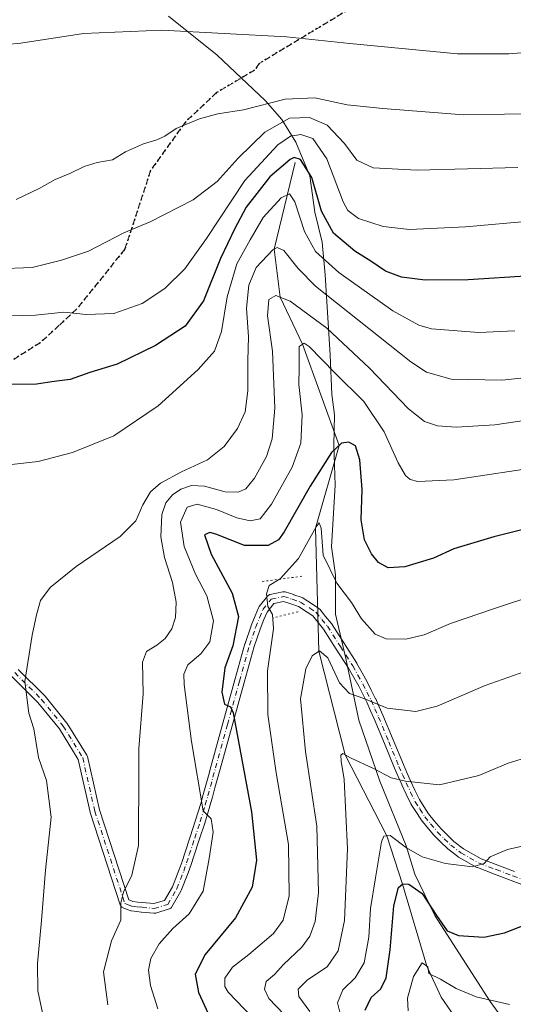
# Model space of a CAD drawing. Units: metres. Extents: x 596692 to 600120, y 4766130 to 4768493.
# Drawn here: x 597732 to 597866, y 4767320 to 4767588 of the extents above; entities that cross this region are included whole.
import ezdxf

# ---------------------------------------------------------------- set-up
doc = ezdxf.new("R2010")
doc.units = ezdxf.units.M
doc.header["$MEASUREMENT"] = 0
for name, pattern in [('DGN Style 3', [2.307223458686699, 1.648016756204785, -0.6592067024819142]), ('DGN Style 4', [2.6384748266838614, 1.318413404963828, -0.6592067024819142, 0.001648016756204785, -0.6592067024819142]), ('DGN Style 5', [1.1536117293433497, 0.4944050268614355, -0.6592067024819142])]:
    doc.linetypes.add(name, pattern=pattern)
for name, color, linetype, lineweight in [('Camino Cxs', 7, 'Continuous', 0), ('Camino eje', 30, 'DGN Style 4', 13), ('Corriente natural lineal', 142, 'Continuous', 13), ('Curva de nivel maestra', 30, 'Continuous', 30), ('Curva de nivel normal', 30, 'Continuous', 0), ('Entidad de ámbito territorial', 7, 'Continuous', 0), ('Entidad de ámbito territorial CxS', 92, 'Continuous', 0), ('Puente lineal', 2, 'DGN Style 5', 0), ('Ruta', 7, 'DGN Style 5', 30), ('Senda', 7, 'DGN Style 3', 0)]:
    doc.layers.add(name, color=color, linetype=linetype, lineweight=lineweight)

msp = doc.modelspace()

# ---------------------------------------------------------------- linework, layer by layer
at = {"layer": 'Camino Cxs', "color": 7, "linetype": 'Continuous', "lineweight": 0}
for points in [[(597731.0931000002, 4767410.950099999, 982.9793000000063), (597738.3448999999, 4767403.698100001, 980.3787000000011), (597738.4266999997, 4767403.608300001, 980.3301999999967), (597744.3849, 4767396.326099999, 975.093399999998), (597744.4858999997, 4767396.1841, 975.1710000000021), (597749.7774999999, 4767387.585100001, 979.5734999999986), (597749.8740999997, 4767387.395099999, 979.5871999999945), (597749.9380999999, 4767387.1919, 979.5896999999969), (597753.2323000003, 4767372.697699999, 976.730899999995), (597761.2059000004, 4767348.192500001, 968.574299999993), (597761.7695000004, 4767347.9725, 967.4452000000019), (597762.3673, 4767347.742900001, 966.155899999998), (597763.6854999998, 4767347.591499999, 966.3160999999964), (597764.9407000003, 4767347.4431, 966.9363000000012), (597768.0519000003, 4767347.1579, 968.5420000000014), (597770.9801000003, 4767348.0419, 968.8462000000001), (597773.1464999998, 4767351.7531, 969.9072000000016), (597774.9738999996, 4767356.421499999, 965.1037000000069), (597775.7389000002, 4767358.671900001, 963.7237000000023), (597776.4921000004, 4767360.9069, 963.3418999999994), (597777.9656999996, 4767365.362700001, 962.8141999999935), (597779.4506999999, 4767369.8673, 963.2112000000053), (597780.8413000006, 4767374.456700001, 961.4668999999994), (597781.5025000004, 4767376.852299999, 959.4762000000047), (597782.2133, 4767379.4055, 959.6949000000022), (597782.9184999998, 4767381.911499999, 961.8589999999967), (597783.6277000001, 4767384.443700001, 963.5135000000009), (597786.9073000001, 4767396.3015, 958.0705000000017), (597790.1573000001, 4767408.0625, 964.2373999999982), (597792.8926999997, 4767417.898499999, 957.7538999999962), (597792.9146999996, 4767417.9693, 957.7734999999958), (597794.5641000001, 4767422.812100001, 959.2268000000041), (597794.5884999996, 4767422.876300001, 959.1809000000068), (597795.6797000002, 4767425.519099999, 956.9578999999941), (597796.6061000006, 4767427.732100001, 955.0345999999992), (597796.6793000001, 4767427.880100001, 955.064400000003), (597796.7878999999, 4767428.0397, 955.0602000000072), (597799.0478999997, 4767430.879699999, 955.408899999995), (597799.0692999996, 4767430.9057, 955.4152000000032), (597799.2295000004, 4767431.066099999, 955.423299999995), (597799.4151, 4767431.195900001, 955.369200000001), (597799.6205000002, 4767431.2917, 955.2546000000002), (597799.8009000003, 4767431.3431, 955.1159000000043), (597803.1957, 4767432.0481, 952.7549), (597803.4137000004, 4767432.074300001, 952.691300000006), (597803.6328999996, 4767432.0637, 952.5763000000006), (597803.8470999999, 4767432.0163, 952.4121000000014), (597806.1721000001, 4767431.291300001, 950.2967999999966), (597806.2084999997, 4767431.279300001, 950.2621999999974), (597808.4841, 4767430.4955, 948.3764999999986), (597808.7001, 4767430.3959, 948.218200000003), (597808.7555000001, 4767430.362299999, 948.1677000000054), (597811.3104999998, 4767428.712300001, 946.205700000006), (597811.3400999998, 4767428.692500001, 946.1879999999946), (597813.0251000002, 4767427.537500001, 945.6888000000035), (597813.1256999997, 4767427.461100001, 945.7663000000031), (597813.2909000004, 4767427.2949, 946.031099999993), (597814.8827000001, 4767425.351700001, 947.3448000000062), (597816.3743000003, 4767423.514699999, 946.0332999999956), (597816.4600999998, 4767423.3957, 945.8745000000055), (597819.9855000004, 4767417.885500001, 946.3312000000006), (597823.3504999997, 4767412.620300001, 957.5252999999939), (597823.3849, 4767412.563100001, 957.6104999999952), (597824.7994999997, 4767410.040300001, 955.0448000000034), (597826.1697000006, 4767407.5897, 951.7795999999945), (597826.1973000001, 4767407.537500001, 951.704199999993), (597827.3076999999, 4767405.322100001, 950.9627999999939), (597828.4128999999, 4767403.111500001, 951.9576999999991), (597828.4342999998, 4767403.066299999, 952.0029999999971), (597829.4896999998, 4767400.735900001, 952.2139000000025), (597830.4949000003, 4767398.510299999, 951.2554999999993), (597830.5119000003, 4767398.471100001, 951.2333999999975), (597833.2917, 4767391.736500001, 942.9962999999989), (597836.0670999996, 4767385.022299999, 950.8877000000066), (597837.0179000003, 4767382.8323, 953.244399999996), (597837.9781, 4767380.6151, 952.7774999999965), (597839.1920999996, 4767378.0875, 952.3359999999958), (597840.4326999999, 4767375.499500001, 949.8941999999952), (597841.6335000005, 4767373.6283, 947.9520000000049), (597842.9411000004, 4767371.599500001, 945.3148999999976), (597844.4744999995, 4767369.7465, 943.0862999999954), (597846.3213000001, 4767367.5383, 944.4115000000021), (597848.1271000003, 4767365.7665, 948.4483999999939), (597849.8510999996, 4767364.1007, 951.2152999999963), (597852.4499000004, 4767362.054300001, 952.842499999999), (597857.2654999997, 4767359.3521, 947.3224999999949), (597861.8328999998, 4767357.631899999, 941.5515000000015), (597866.3833, 4767355.921700001, 939.4937999999967)], [(597731.0931000002, 4767410.950099999, 982.9793000000063), (597738.3448999999, 4767403.698100001, 980.3787000000011), (597738.4266999997, 4767403.608300001, 980.3301999999967), (597744.3849, 4767396.326099999, 975.093399999998), (597744.4858999997, 4767396.1841, 975.1710000000021), (597749.7774999999, 4767387.585100001, 979.5734999999986), (597749.8740999997, 4767387.395099999, 979.5871999999945), (597749.9380999999, 4767387.1919, 979.5896999999969), (597753.2323000003, 4767372.697699999, 976.730899999995), (597761.2059000004, 4767348.192500001, 968.574299999993), (597761.7695000004, 4767347.9725, 967.4452000000019), (597762.3673, 4767347.742900001, 966.155899999998), (597763.6854999998, 4767347.591499999, 966.3160999999964), (597764.9407000003, 4767347.4431, 966.9363000000012), (597768.0519000003, 4767347.1579, 968.5420000000014), (597770.9801000003, 4767348.0419, 968.8462000000001), (597773.1464999998, 4767351.7531, 969.9072000000016), (597774.9738999996, 4767356.421499999, 965.1037000000069), (597775.7389000002, 4767358.671900001, 963.7237000000023), (597776.4921000004, 4767360.9069, 963.3418999999994), (597777.9656999996, 4767365.362700001, 962.8141999999935), (597779.4506999999, 4767369.8673, 963.2112000000053), (597780.8413000006, 4767374.456700001, 961.4668999999994), (597781.5025000004, 4767376.852299999, 959.4762000000047), (597782.2133, 4767379.4055, 959.6949000000022), (597782.9184999998, 4767381.911499999, 961.8589999999967), (597783.6277000001, 4767384.443700001, 963.5135000000009), (597786.9073000001, 4767396.3015, 958.0705000000017), (597790.1573000001, 4767408.0625, 964.2373999999982), (597792.8926999997, 4767417.898499999, 957.7538999999962), (597792.9146999996, 4767417.9693, 957.7734999999958), (597794.5641000001, 4767422.812100001, 959.2268000000041), (597794.5884999996, 4767422.876300001, 959.1809000000068), (597795.6797000002, 4767425.519099999, 956.9578999999941), (597796.6061000006, 4767427.732100001, 955.0345999999992), (597796.6793000001, 4767427.880100001, 955.064400000003), (597796.7878999999, 4767428.0397, 955.0602000000072), (597799.0478999997, 4767430.879699999, 955.408899999995), (597799.0692999996, 4767430.9057, 955.4152000000032), (597799.2295000004, 4767431.066099999, 955.423299999995), (597799.4151, 4767431.195900001, 955.369200000001), (597799.6205000002, 4767431.2917, 955.2546000000002), (597799.8009000003, 4767431.3431, 955.1159000000043), (597803.1957, 4767432.0481, 952.7549), (597803.4137000004, 4767432.074300001, 952.691300000006), (597803.6328999996, 4767432.0637, 952.5763000000006), (597803.8470999999, 4767432.0163, 952.4121000000014), (597806.1721000001, 4767431.291300001, 950.2967999999966), (597806.2084999997, 4767431.279300001, 950.2621999999974), (597808.4841, 4767430.4955, 948.3764999999986), (597808.7001, 4767430.3959, 948.218200000003), (597808.7555000001, 4767430.362299999, 948.1677000000054), (597811.3104999998, 4767428.712300001, 946.205700000006), (597811.3400999998, 4767428.692500001, 946.1879999999946), (597813.0251000002, 4767427.537500001, 945.6888000000035), (597813.1256999997, 4767427.461100001, 945.7663000000031), (597813.2909000004, 4767427.2949, 946.031099999993), (597814.8827000001, 4767425.351700001, 947.3448000000062), (597816.3743000003, 4767423.514699999, 946.0332999999956), (597816.4600999998, 4767423.3957, 945.8745000000055), (597819.9855000004, 4767417.885500001, 946.3312000000006), (597823.3504999997, 4767412.620300001, 957.5252999999939), (597823.3849, 4767412.563100001, 957.6104999999952), (597824.7994999997, 4767410.040300001, 955.0448000000034), (597826.1697000006, 4767407.5897, 951.7795999999945), (597826.1973000001, 4767407.537500001, 951.704199999993), (597827.3076999999, 4767405.322100001, 950.9627999999939), (597828.4128999999, 4767403.111500001, 951.9576999999991), (597828.4342999998, 4767403.066299999, 952.0029999999971), (597829.4896999998, 4767400.735900001, 952.2139000000025), (597830.4949000003, 4767398.510299999, 951.2554999999993), (597830.5119000003, 4767398.471100001, 951.2333999999975), (597833.2917, 4767391.736500001, 942.9962999999989), (597836.0670999996, 4767385.022299999, 950.8877000000066), (597837.0179000003, 4767382.8323, 953.244399999996), (597837.9781, 4767380.6151, 952.7774999999965), (597839.1920999996, 4767378.0875, 952.3359999999958), (597840.4326999999, 4767375.499500001, 949.8941999999952), (597841.6335000005, 4767373.6283, 947.9520000000049), (597842.9411000004, 4767371.599500001, 945.3148999999976), (597844.4744999995, 4767369.7465, 943.0862999999954), (597846.3213000001, 4767367.5383, 944.4115000000021), (597848.1271000003, 4767365.7665, 948.4483999999939), (597849.8510999996, 4767364.1007, 951.2152999999963), (597852.4499000004, 4767362.054300001, 952.842499999999), (597857.2654999997, 4767359.3521, 947.3224999999949), (597861.8328999998, 4767357.631899999, 941.5515000000015), (597866.3833, 4767355.921700001, 939.4937999999967)], [(597876.6277000001, 4767349.2795, 928.6211999999941), (597865.4671, 4767353.488500001, 936.485400000005), (597860.9175000006, 4767355.1985, 942.1478999999963), (597856.2571, 4767356.953500001, 947.4271000000008), (597856.0790999997, 4767357.036499999, 947.6535000000005), (597851.0821000002, 4767359.840299999, 952.3632999999973), (597850.9209000003, 4767359.948899999, 952.3662000000041), (597848.1907000003, 4767362.098900001, 952.6543999999994), (597848.1595000001, 4767362.124299999, 952.6598999999987), (597848.0916999998, 4767362.1853, 952.6736999999995), (597846.3132999997, 4767363.903700001, 949.6248999999953), (597844.4546999997, 4767365.727299999, 945.251000000004), (597844.3685, 4767365.8203, 945.0350000000036), (597842.4759000001, 4767368.083699999, 941.5081000000064), (597840.8887, 4767370.001300001, 942.0598000000028), (597840.7975000005, 4767370.1259, 942.1201000000001), (597839.4467000002, 4767372.222100001, 943.5001999999951), (597838.2011000002, 4767374.163100001, 945.4842999999966), (597838.1693000002, 4767374.215100001, 945.5427000000054), (597838.1228999998, 4767374.303300001, 945.6490999999952), (597836.8481000002, 4767376.9627, 949.1907000000066), (597835.6233000001, 4767379.5123, 950.8326999999991), (597835.6023000004, 4767379.558499999, 950.8564000000043), (597834.6322999997, 4767381.7981, 952.1736999999995), (597833.6732999999, 4767384.008099999, 951.5534999999946), (597830.8885000005, 4767390.743899999, 946.8779000000068), (597828.1167000001, 4767397.4595, 947.6407000000036), (597827.1205000002, 4767399.6645, 948.7474999999978), (597826.0762999998, 4767401.971100001, 951.1542000000045), (597824.9826999997, 4767404.158299999, 952.295299999998), (597823.8860999999, 4767406.3463, 952.9081000000006), (597822.5308999997, 4767408.770099999, 954.6613999999972), (597821.1394999997, 4767411.251700001, 953.7773000000016), (597817.7949000001, 4767416.4849, 944.1123999999982), (597814.3097000001, 4767421.932700001, 948.5654999999971), (597812.8677000003, 4767423.708500001, 949.3319000000047), (597811.4020999996, 4767425.4979, 947.4530999999989), (597809.8849, 4767426.537699999, 945.9042000000045), (597807.4775, 4767428.092499999, 944.9568), (597805.3799000002, 4767428.8147, 947.1352999999945), (597803.3947000002, 4767429.433900001, 949.0455999999976), (597800.7896999996, 4767428.892899999, 950.9012999999978), (597798.9347000001, 4767426.561899999, 952.4732999999978), (597798.0806999998, 4767424.5211, 954.7782000000008), (597797.0075000003, 4767421.9221, 955.9918000000034), (597795.3876999998, 4767417.166099999, 953.8696999999958), (597792.6628999999, 4767407.367900001, 964.0178000000016), (597789.4130999995, 4767395.608700001, 958.7737999999954), (597786.1325000003, 4767383.7465, 963.4336999999941), (597785.4219000004, 4767381.208699999, 962.048299999995), (597784.7171, 4767378.704700001, 959.797900000005), (597784.0078999996, 4767376.1579, 959.267200000002), (597783.3432999998, 4767373.749299999, 960.3576999999933), (597783.3343000002, 4767373.7181, 960.3708999999944), (597781.9342999998, 4767369.098099999, 962.4949000000053), (597781.9247000003, 4767369.0681, 962.5095000000002), (597780.4347000001, 4767364.547499999, 964.2476000000024), (597778.9581000004, 4767360.083500001, 963.7978000000004), (597778.2015000005, 4767357.838300001, 962.6861999999965), (597777.4212999997, 4767355.5437, 962.9278999999952), (597777.4057, 4767355.501300001, 962.9710000000051), (597775.5307, 4767350.711300001, 967.0773000000045), (597775.4442999996, 4767350.532500001, 967.1573000000062), (597772.9678999997, 4767346.2897, 968.3500000000058), (597772.8409000002, 4767346.1095, 968.3901000000042), (597772.6807000004, 4767345.949300001, 968.4431999999942), (597772.4951, 4767345.819300001, 968.5059999999941), (597772.2896999996, 4767345.7235, 968.5540999999939), (597772.2209000001, 4767345.7007, 968.573000000004), (597768.5608999999, 4767344.595699999, 970.5598000000028), (597768.3986999998, 4767344.5579, 970.6827000000048), (597768.2329000002, 4767344.541099999, 970.7926000000008), (597768.0663000002, 4767344.545499999, 970.8852999999945), (597764.6863000002, 4767344.8555, 970.6350999999995), (597764.6527000006, 4767344.859099999, 970.6266999999935), (597763.3847000003, 4767345.0089, 970.2566999999982), (597761.9067000002, 4767345.1787, 970.604600000006), (597761.8293000003, 4767345.189900001, 970.6852000000072), (597761.5997000001, 4767345.252499999, 970.8791999999958), (597760.8306999998, 4767345.547900001, 971.4554999999965), (597759.6875, 4767345.994100001, 972.5017999999982), (597759.5100999996, 4767346.079299999, 972.6677999999956), (597759.3245000001, 4767346.2093, 972.8049000000028), (597759.1643000003, 4767346.3695, 972.8824000000022), (597759.0343000004, 4767346.5551, 972.8980000000012), (597758.9385000002, 4767346.760500001, 972.8488000000071), (597758.9238999998, 4767346.8029, 972.8312000000006), (597750.7414999995, 4767371.9495, 975.8013000000066), (597750.7100999998, 4767372.0637, 975.8680000000023), (597747.4505000003, 4767386.405900001, 980.3867000000029), (597742.3173000002, 4767394.747099999, 972.8604999999952), (597736.4606999997, 4767401.9055, 979.728099999993), (597729.2302999999, 4767409.135700001, 982.3237999999984)], [(597876.6277000001, 4767349.2795, 928.6211999999941), (597865.4671, 4767353.488500001, 936.485400000005), (597860.9175000006, 4767355.1985, 942.1478999999963), (597856.2571, 4767356.953500001, 947.4271000000008), (597856.0790999997, 4767357.036499999, 947.6535000000005), (597851.0821000002, 4767359.840299999, 952.3632999999973), (597850.9209000003, 4767359.948899999, 952.3662000000041), (597848.1907000003, 4767362.098900001, 952.6543999999994), (597848.1595000001, 4767362.124299999, 952.6598999999987), (597848.0916999998, 4767362.1853, 952.6736999999995), (597846.3132999997, 4767363.903700001, 949.6248999999953), (597844.4546999997, 4767365.727299999, 945.251000000004), (597844.3685, 4767365.8203, 945.0350000000036), (597842.4759000001, 4767368.083699999, 941.5081000000064), (597840.8887, 4767370.001300001, 942.0598000000028), (597840.7975000005, 4767370.1259, 942.1201000000001), (597839.4467000002, 4767372.222100001, 943.5001999999951), (597838.2011000002, 4767374.163100001, 945.4842999999966), (597838.1693000002, 4767374.215100001, 945.5427000000054), (597838.1228999998, 4767374.303300001, 945.6490999999952), (597836.8481000002, 4767376.9627, 949.1907000000066), (597835.6233000001, 4767379.5123, 950.8326999999991), (597835.6023000004, 4767379.558499999, 950.8564000000043), (597834.6322999997, 4767381.7981, 952.1736999999995), (597833.6732999999, 4767384.008099999, 951.5534999999946), (597830.8885000005, 4767390.743899999, 946.8779000000068), (597828.1167000001, 4767397.4595, 947.6407000000036), (597827.1205000002, 4767399.6645, 948.7474999999978), (597826.0762999998, 4767401.971100001, 951.1542000000045), (597824.9826999997, 4767404.158299999, 952.295299999998), (597823.8860999999, 4767406.3463, 952.9081000000006), (597822.5308999997, 4767408.770099999, 954.6613999999972), (597821.1394999997, 4767411.251700001, 953.7773000000016), (597817.7949000001, 4767416.4849, 944.1123999999982), (597814.3097000001, 4767421.932700001, 948.5654999999971), (597812.8677000003, 4767423.708500001, 949.3319000000047), (597811.4020999996, 4767425.4979, 947.4530999999989), (597809.8849, 4767426.537699999, 945.9042000000045), (597807.4775, 4767428.092499999, 944.9568), (597805.3799000002, 4767428.8147, 947.1352999999945), (597803.3947000002, 4767429.433900001, 949.0455999999976), (597800.7896999996, 4767428.892899999, 950.9012999999978), (597798.9347000001, 4767426.561899999, 952.4732999999978), (597798.0806999998, 4767424.5211, 954.7782000000008), (597797.0075000003, 4767421.9221, 955.9918000000034), (597795.3876999998, 4767417.166099999, 953.8696999999958), (597792.6628999999, 4767407.367900001, 964.0178000000016), (597789.4130999995, 4767395.608700001, 958.7737999999954), (597786.1325000003, 4767383.7465, 963.4336999999941), (597785.4219000004, 4767381.208699999, 962.048299999995), (597784.7171, 4767378.704700001, 959.797900000005), (597784.0078999996, 4767376.1579, 959.267200000002), (597783.3432999998, 4767373.749299999, 960.3576999999933), (597783.3343000002, 4767373.7181, 960.3708999999944), (597781.9342999998, 4767369.098099999, 962.4949000000053), (597781.9247000003, 4767369.0681, 962.5095000000002), (597780.4347000001, 4767364.547499999, 964.2476000000024), (597778.9581000004, 4767360.083500001, 963.7978000000004), (597778.2015000005, 4767357.838300001, 962.6861999999965), (597777.4212999997, 4767355.5437, 962.9278999999952), (597777.4057, 4767355.501300001, 962.9710000000051), (597775.5307, 4767350.711300001, 967.0773000000045), (597775.4442999996, 4767350.532500001, 967.1573000000062), (597772.9678999997, 4767346.2897, 968.3500000000058), (597772.8409000002, 4767346.1095, 968.3901000000042), (597772.6807000004, 4767345.949300001, 968.4431999999942), (597772.4951, 4767345.819300001, 968.5059999999941), (597772.2896999996, 4767345.7235, 968.5540999999939), (597772.2209000001, 4767345.7007, 968.573000000004), (597768.5608999999, 4767344.595699999, 970.5598000000028), (597768.3986999998, 4767344.5579, 970.6827000000048), (597768.2329000002, 4767344.541099999, 970.7926000000008), (597768.0663000002, 4767344.545499999, 970.8852999999945), (597764.6863000002, 4767344.8555, 970.6350999999995), (597764.6527000006, 4767344.859099999, 970.6266999999935), (597763.3847000003, 4767345.0089, 970.2566999999982), (597761.9067000002, 4767345.1787, 970.604600000006), (597761.8293000003, 4767345.189900001, 970.6852000000072), (597761.5997000001, 4767345.252499999, 970.8791999999958), (597760.8306999998, 4767345.547900001, 971.4554999999965), (597759.6875, 4767345.994100001, 972.5017999999982), (597759.5100999996, 4767346.079299999, 972.6677999999956), (597759.3245000001, 4767346.2093, 972.8049000000028), (597759.1643000003, 4767346.3695, 972.8824000000022), (597759.0343000004, 4767346.5551, 972.8980000000012), (597758.9385000002, 4767346.760500001, 972.8488000000071), (597758.9238999998, 4767346.8029, 972.8312000000006), (597750.7414999995, 4767371.9495, 975.8013000000066), (597750.7100999998, 4767372.0637, 975.8680000000023), (597747.4505000003, 4767386.405900001, 980.3867000000029), (597742.3173000002, 4767394.747099999, 972.8604999999952), (597736.4606999997, 4767401.9055, 979.728099999993), (597729.2302999999, 4767409.135700001, 982.3237999999984)]]:
    msp.add_polyline3d(points, dxfattribs=at)
at = {"layer": 'Camino eje', "color": 30, "linetype": 'DGN Style 4', "lineweight": 13}
msp.add_polyline3d([(597730.1495000003, 4767410.0549, 982.637600000002), (597737.4255999997, 4767402.7788, 979.8390999999974), (597743.3787000002, 4767395.502800001, 973.7290000000067), (597748.6704000002, 4767386.9038, 979.9909999999946), (597751.9776999997, 4767372.351700001, 976.4526999999945), (597760.1601, 4767347.2051, 970.2584999999963), (597761.3000999996, 4767346.7601, 968.9391999999935), (597762.0551000005, 4767346.470100001, 968.1888999999937), (597763.5351, 4767346.300100001, 968.1272000000026), (597764.8051000005, 4767346.1501, 968.7557999999991), (597768.1851000005, 4767345.840100001, 969.6916999999958), (597771.8450999996, 4767346.9451, 968.6784999999946), (597774.3201000001, 4767351.1851, 968.4186000000045), (597776.1951000001, 4767355.975099999, 964.0467000000064), (597776.9700999996, 4767358.255100001, 962.3807999999991), (597777.7251000004, 4767360.495100001, 962.5163000000031), (597779.2001, 4767364.9551, 963.4597999999969), (597780.6901000004, 4767369.475099999, 962.7437999999967), (597782.0900999998, 4767374.095100001, 960.0481000000001), (597782.7550999997, 4767376.505100001, 958.2317000000039), (597783.4650999998, 4767379.0551, 959.4520000000049), (597784.1700999998, 4767381.5601, 961.920499999993), (597784.8800999997, 4767384.095100001, 963.4244000000036), (597788.1601, 4767395.9551, 957.9851000000054), (597791.4101, 4767407.715100001, 964.1548999999941), (597794.1451000003, 4767417.550100001, 955.5853999999963), (597795.7901, 4767422.380100001, 957.8459000000003), (597796.8800999997, 4767425.020099999, 955.5782999999938), (597797.8051000005, 4767427.2301, 953.2415999999939), (597800.0651000004, 4767430.0701, 953.2541000000057), (597803.4600999998, 4767430.7751, 950.8699999999953), (597805.7851, 4767430.050100001, 948.696299999996), (597808.0500999996, 4767429.270099999, 946.6970000000002), (597810.6051000003, 4767427.620100001, 944.9241999999941), (597812.2901, 4767426.465100001, 946.4054999999935), (597813.8750999998, 4767424.530099999, 947.9649999999965), (597815.3651000002, 4767422.6951, 946.9380999999995), (597818.8901000004, 4767417.1851, 945.2736000000004), (597822.2550999997, 4767411.920100001, 956.6928999999947), (597823.6651, 4767409.405099999, 954.7869999999967), (597825.0351, 4767406.9551, 952.2743999999948), (597826.1451000003, 4767404.7401, 951.6153000000049), (597827.2500999998, 4767402.530099999, 950.8594000000012), (597828.3051000005, 4767400.200099999, 950.0792999999976), (597829.3101000005, 4767397.975099999, 949.3494000000064), (597832.0900999998, 4767391.2401, 944.3411999999954), (597834.8701, 4767384.515100001, 951.3157999999967), (597835.8251, 4767382.315099999, 953.0420000000014), (597836.7950999998, 4767380.075099999, 951.8650000000052), (597838.0201000003, 4767377.5251, 951.0653000000021), (597839.2950999998, 4767374.8651, 947.7410999999993), (597840.5401, 4767372.925100001, 945.6999000000069), (597841.8901000004, 4767370.8301, 944.247000000003), (597843.4751000004, 4767368.915100001, 942.7480999999971), (597845.3651000002, 4767366.655099999, 944.7602000000044), (597847.2200999996, 4767364.835100001, 949.1258999999991), (597848.9951, 4767363.120100001, 952.071299999996), (597851.7251000004, 4767360.970100001, 952.6257000000041), (597856.7150999998, 4767358.170100001, 947.2957000000025), (597861.3750999998, 4767356.415100001, 941.7574000000022), (597865.9250999996, 4767354.7051, 937.7587000000058), (597877.0751, 4767350.5001, 929.7171999999991)], dxfattribs=at)
at = {"layer": 'Corriente natural lineal', "color": 142, "linetype": 'Continuous', "lineweight": 13}
msp.add_polyline3d([(597806.5614999998, 4767548.952099999, 975.6552999999985), (597800.8552999999, 4767525.4078, 966.7679000000062), (597802.4716999996, 4767512.310500001, 960.3242000000029), (597808.5685000002, 4767499.4628, 956.1806999999973), (597818.5442000004, 4767471.926200001, 950.8757999999945), (597812.1013000002, 4767449.361, 946.7976999999955), (597813.0277000006, 4767415.881100001, 940.5255000000034), (597820.2226, 4767387.661499999, 935.9290000000037), (597831.5987, 4767365.6481, 930.5902999999963), (597835.8580999998, 4767352.434599999, 926.5513999999966), (597842.4373000005, 4767330.142700001, 920.0737999999984), (597846.3679999998, 4767321.642700001, 917.8355000000012), (597851.6202999996, 4767314.0167, 915.753800000006)], dxfattribs=at)
at = {"layer": 'Curva de nivel maestra', "color": 30, "linetype": 'Continuous', "lineweight": 30, "flags": 128}
for points, elevation in [([(597870.7100000001, 4767518.0801), (597853.7599999999, 4767517.050100001), (597841.9900000002, 4767516.9001), (597835.5099999999, 4767517.7301), (597831.1799999997, 4767519.390100001), (597827.2100000001, 4767522.110099999), (597822.8099999996, 4767524.790100001), (597817.0300000003, 4767529.7301), (597813.79, 4767535.690099999), (597811.0999999996, 4767544.850099999), (597808.0599999996, 4767549.8201), (597806.3300000001, 4767550.340100001), (597805.2100000001, 4767549.8301), (597799.6699999999, 4767545.040100001), (597793.2199999997, 4767536.8101), (597790.0700000003, 4767530.800100001), (597786.2000000002, 4767522.8101), (597781.6100000005, 4767511.3201), (597776.5700000003, 4767504.380100001), (597768.5099999999, 4767499.120100001), (597758.0300000003, 4767494.0601), (597750.5899999999, 4767491.7501), (597745.29, 4767489.880100001), (597740.8700000001, 4767489.3201), (597736.1200000001, 4767488.620100001), (597728.3099999996, 4767488.4901)], 975), ([(597882.25, 4767452.350099999), (597860.7000000002, 4767447.0801), (597849.8499999996, 4767443.800100001), (597844.2400000002, 4767441.270099999), (597836.5, 4767438.8301), (597831.8899999997, 4767438.640100001), (597829.3099999996, 4767440.0601), (597827.3399999999, 4767442.420100001), (597825.5, 4767446.2501), (597824.5499999998, 4767451.6501), (597824.7999999998, 4767459.950099999), (597824.2000000002, 4767468.030099999), (597823.0199999996, 4767471.840100001), (597821.1799999997, 4767472.8101), (597819.1799999997, 4767472.5101), (597816.4900000002, 4767470.040100001), (597810.6799999997, 4767460.840100001), (597803.6200000001, 4767448.380100001), (597802, 4767446.220100001), (597799.2300000006, 4767444.690099999), (597792.75, 4767444.6801), (597784.9800000006, 4767447.7501), (597783.3300000001, 4767448.220100001), (597781.8600000005, 4767447.590100001), (597783.6799999997, 4767442.3201), (597789.4500000002, 4767431.6801), (597791.1600000003, 4767425.340100001), (597789.5599999996, 4767417.3101), (597787.4400000004, 4767411.340100001), (597786.5800000001, 4767404.780099999), (597787.3600000005, 4767401.470100001), (597788.9699999997, 4767400.720100001), (597789.7199999997, 4767399.0801), (597791.0499999998, 4767391.800100001), (597794.6399999997, 4767372.120100001), (597796, 4767358.9801), (597794.8499999996, 4767351.600099999), (597790.2999999998, 4767343.2601), (597782.0499999998, 4767333.2601), (597779.3300000001, 4767327.940099999), (597780.2000000002, 4767322.960100001), (597784.9800000006, 4767312.7301)], 950), ([(597825.6100000005, 4767318.170100001), (597827.3200000003, 4767321.550100001), (597829.9400000004, 4767323.950099999), (597831.3700000001, 4767326.940099999), (597832.4900000002, 4767334.550100001), (597833.4800000006, 4767346.540100001), (597834.7800000003, 4767351.550100001), (597835.9500000002, 4767352.5101), (597837.5499999998, 4767352.4101), (597841.1699999999, 4767349.890100001), (597845.1200000001, 4767343.920100001), (597848.04, 4767339.720100001), (597851.0499999998, 4767338.450099999), (597857.9699999997, 4767337.9801), (597863.6500000004, 4767339.220100001), (597876.4400000004, 4767344.210100001)], 925)]:
    msp.add_lwpolyline(points, dxfattribs=dict(at, elevation=elevation))
at = {"layer": 'Curva de nivel normal', "color": 30, "linetype": 'Continuous', "lineweight": 0, "flags": 128}
for points, elevation in [([(597723.9299999997, 4767580.699999999), (597731.79, 4767581.51), (597748.8700000001, 4767584.060000001), (597770.2699999996, 4767584.980000001), (597804.1799999997, 4767583.230000001), (597821.4800000006, 4767581.4), (597850.79, 4767578.539999999), (597864.8200000003, 4767578.57), (597883.8200000003, 4767580.119999999), (597899.3600000005, 4767583.119999999), (597907, 4767586.480000001), (597915.9199999999, 4767591.930000001)], 995), ([(597730.5099999999, 4767538.92), (597736.8499999996, 4767541.869999999), (597741.1799999997, 4767544.350000001), (597745.1799999997, 4767545.970000001), (597749.0300000003, 4767547.880000001), (597752.5899999999, 4767548.939999999), (597756.7999999998, 4767549.720000001), (597760.3099999996, 4767551.9), (597765.2400000002, 4767554.08), (597768.8899999997, 4767555.109999999), (597771.0700000003, 4767556.140000001), (597774.1500000004, 4767558.189999999), (597780.5099999999, 4767560.84), (597785.5099999999, 4767562.189999999), (597792.5099999999, 4767563.300000001), (597803.8499999996, 4767566.199999999), (597811.9000000004, 4767566.560000001), (597820.7100000001, 4767564.680000001), (597830.4600000001, 4767563.680000001), (597852.4299999997, 4767561.91), (597874.7800000003, 4767562.310000001)], 990), ([(597725.2699999996, 4767520), (597734.8899999997, 4767520.34), (597742.8600000005, 4767522.41), (597750.2400000002, 4767524.859999999), (597759.8600000005, 4767529.800000001), (597767.0899999999, 4767532.84), (597778.8099999996, 4767538.779999999), (597785.3200000003, 4767543.82), (597791.0199999996, 4767550.180000001), (597798.3300000001, 4767557.230000001), (597804.9900000002, 4767561.060000001), (597810.5099999999, 4767561.230000001), (597815.2699999996, 4767559.140000001), (597820.0300000003, 4767554.119999999), (597823.4000000004, 4767549.640000001), (597827.8499999996, 4767547.49), (597839.79, 4767546.91), (597867.2999999998, 4767547.59)], 985), ([(597724.7300000006, 4767507.140000001), (597735.8399999999, 4767507.4), (597743.54, 4767508.189999999), (597749.6299999999, 4767507.539999999), (597757.1799999997, 4767507.869999999), (597764.8499999996, 4767510.609999999), (597771.0899999999, 4767514.640000001), (597776.4699999997, 4767520.01), (597782.4199999999, 4767528.27), (597792.8499999996, 4767544.060000001), (597801.8499999996, 4767553.74), (597805.3200000003, 4767556.180000001), (597808.0999999996, 4767556.58), (597811.4199999999, 4767555.529999999), (597815.2400000002, 4767549.960000001), (597819.6900000004, 4767538.230000001), (597820.9600000001, 4767535.880000001), (597823.8700000001, 4767533.699999999), (597830.5800000001, 4767531.57), (597837.7800000003, 4767530.76), (597853, 4767531.42), (597871.4800000006, 4767533.119999999)], 980), ([(597866.4100000003, 4767503.16), (597856.6100000005, 4767502.699999999), (597843.7599999999, 4767503.680000001), (597840.3200000003, 4767504.640000001), (597833.1600000003, 4767508.609999999), (597818.4400000004, 4767519.02), (597812.1399999997, 4767524.75), (597809.1299999999, 4767530.17), (597806.4600000001, 4767538.24), (597805.0700000003, 4767540.460000001), (597802.7800000003, 4767539.310000001), (597797.8200000003, 4767534), (597794.3300000001, 4767527.930000001), (597790.6500000004, 4767521.380000001), (597788.0700000003, 4767512.390000001), (597786.4800000006, 4767502.970000001), (597784.5599999996, 4767497.640000001), (597780.1699999999, 4767492.560000001), (597769.2800000003, 4767482.720000001), (597757.1799999997, 4767474.57), (597745.8499999996, 4767469.970000001), (597736.5099999999, 4767467.59), (597722.7000000002, 4767466.039999999)], 970), ([(597738.3799999999, 4767314.439999999), (597736.4699999997, 4767323.4), (597736.3799999999, 4767330.850000001), (597737.4800000006, 4767342.560000001), (597738.5800000001, 4767356.289999999), (597740.1100000005, 4767370.680000001), (597738.7800000003, 4767380.65), (597736.6699999999, 4767386.91), (597735.3799999999, 4767394.75), (597733.9699999997, 4767398.980000001), (597732.8600000005, 4767407.609999999), (597734.9199999999, 4767420.289999999), (597736.1200000001, 4767425.84), (597737.2000000002, 4767429.74), (597739.7999999998, 4767433.220000001), (597746.8499999996, 4767438.949999999), (597758.8499999996, 4767447.17), (597763.1500000004, 4767451.359999999), (597765.0700000003, 4767455.710000001), (597767.1500000004, 4767459.289999999), (597769.8499999996, 4767461.66), (597775.5599999996, 4767464.74), (597782.7199999997, 4767467.960000001), (597787.2300000006, 4767471.619999999), (597790.8499999996, 4767476.51), (597792.9600000001, 4767481.039999999), (597793.6799999997, 4767486.76), (597793.7100000001, 4767495.09), (597793.8499999996, 4767501.539999999), (597793.3200000003, 4767509.289999999), (597793.9500000002, 4767515.57), (597795.9600000001, 4767520.350000001), (597800.5099999999, 4767525.220000001), (597801.6500000004, 4767525.84), (597803.4900000002, 4767524.980000001), (597807.3499999996, 4767520.100000001), (597812.1600000003, 4767515.300000001), (597838.1200000001, 4767494.67), (597842.3399999999, 4767491.880000001), (597849.1100000005, 4767489.970000001), (597862.9100000003, 4767489.689999999), (597872.4500000002, 4767490.689999999)], 965), ([(597755.5199999996, 4767319.600000001), (597754.3799999999, 4767328.600000001), (597756.5, 4767337.029999999), (597759.04, 4767342.66), (597759.0999999996, 4767347.359999999), (597759.8200000003, 4767350.26), (597762.0700000003, 4767354.930000001), (597763.8399999999, 4767363.02), (597763.8799999999, 4767369.289999999), (597763.9500000002, 4767378.060000001), (597763.9299999997, 4767389.439999999), (597765.1200000001, 4767404.310000001), (597764.9299999997, 4767412.930000001), (597766.0300000003, 4767415.850000001), (597768.9199999999, 4767417.5), (597771.1600000003, 4767419.350000001), (597772.9299999997, 4767421.960000001), (597773.9800000006, 4767425.08), (597774.1399999997, 4767429.220000001), (597773.1200000001, 4767434.609999999), (597771.0099999999, 4767441.4), (597769.9900000002, 4767447), (597770.2199999997, 4767453.100000001), (597771.3300000001, 4767456.32), (597773.1799999997, 4767458.49), (597775.3799999999, 4767460.029999999), (597778.3300000001, 4767460.980000001), (597781.8700000001, 4767460.810000001), (597787.4600000001, 4767459.279999999), (597791, 4767459.16), (597793.1600000003, 4767460.15), (597795.5099999999, 4767462.980000001), (597798.7199999997, 4767468.91), (597800.3499999996, 4767473.699999999), (597801, 4767482.09), (597800.3899999997, 4767497.560000001), (597799.0800000001, 4767507.230000001), (597799.4299999997, 4767511.699999999), (597801.2800000003, 4767512.779999999), (597805.2400000002, 4767511.220000001), (597815.2000000002, 4767503.850000001), (597826.8499999996, 4767492.99), (597837.5, 4767481.92), (597841.7999999998, 4767478.41), (597845.4000000004, 4767477.24), (597850.4299999997, 4767476.890000001), (597860.9900000002, 4767477.539999999), (597883.1799999997, 4767480.779999999)], 960), ([(597875.1799999997, 4767466.34), (597849.8600000005, 4767462.52), (597840.0300000003, 4767462.07), (597837.9199999999, 4767462.680000001), (597836.5999999996, 4767463.710000001), (597834.6100000005, 4767467.180000001), (597830.8099999996, 4767475.600000001), (597825.3099999996, 4767483.859999999), (597817.3600000005, 4767491.720000001), (597810.4299999997, 4767498.83), (597809.04, 4767499.789999999), (597807.7000000002, 4767498.859999999), (597807.6600000003, 4767492.970000001), (597807.54, 4767488.539999999), (597808.4900000002, 4767480.25), (597808.1299999999, 4767472.52), (597805.7400000002, 4767466.01), (597800.1100000005, 4767455.939999999), (597797.0599999996, 4767451.939999999), (597794.3300000001, 4767451.359999999), (597790.6399999997, 4767452.199999999), (597785.1600000003, 4767454.52), (597779.8499999996, 4767455.960000001), (597777.0999999996, 4767455.100000001), (597775.2999999998, 4767451.01), (597776.3200000003, 4767444.4), (597779.4600000001, 4767436.880000001), (597782.5, 4767430.960000001), (597784.3300000001, 4767424.17), (597783.3600000005, 4767418.480000001), (597780.8399999999, 4767415.140000001), (597777.3399999999, 4767412.15), (597776.2599999999, 4767409.680000001), (597776.3300000001, 4767406.810000001), (597778.3200000003, 4767391.32), (597781.5199999996, 4767372.41), (597783.6900000004, 4767370.220000001), (597784.2199999997, 4767366.640000001), (597783.1699999999, 4767359.430000001), (597781.54, 4767350.58), (597777.6799999997, 4767344.369999999), (597773.2599999999, 4767340.42), (597769.4900000002, 4767336.25), (597767.2800000003, 4767332.199999999), (597766.5999999996, 4767329.039999999), (597767.1200000001, 4767324.869999999), (597769.1799999997, 4767318.529999999)], 955), ([(597794.8499999996, 4767316.26), (597788.3399999999, 4767323.08), (597787.4000000004, 4767324.630000001), (597787.4500000002, 4767326.84), (597789.5099999999, 4767329.82), (597793.9600000001, 4767333.310000001), (597800.6500000004, 4767339.039999999), (597803.3399999999, 4767342.640000001), (597804.9500000002, 4767349.27), (597804.7300000006, 4767363.25), (597801.4400000004, 4767382.800000001), (597799.1200000001, 4767398.630000001), (597799.0700000003, 4767410.539999999), (597800.6900000004, 4767421.980000001), (597800.3799999999, 4767425.890000001), (597799.1299999999, 4767428.07), (597798.7599999999, 4767431.550000001), (597799.4900000002, 4767433.76), (597802.5099999999, 4767435.57), (597807.5099999999, 4767441.109999999), (597812.3399999999, 4767449.789999999), (597813.1600000003, 4767450.859999999), (597813.6900000004, 4767449.42), (597814.2199999997, 4767442.050000001), (597817.8899999997, 4767434.460000001), (597821.9000000004, 4767429.199999999), (597824.6100000005, 4767424.689999999), (597828.4199999999, 4767420.5), (597831.3399999999, 4767419.27), (597836.7199999997, 4767419.199999999), (597841.7400000002, 4767420.34), (597848.8899999997, 4767423.4), (597860.8899999997, 4767427.550000001), (597884.29, 4767435.26)], 945), ([(597803.4800000006, 4767317.060000001), (597799.4299999997, 4767321.350000001), (597798.1799999997, 4767323.880000001), (597798.7100000001, 4767325.92), (597800.9199999999, 4767327.869999999), (597803.4299999997, 4767330.58), (597808.3499999996, 4767335.26), (597810.5899999999, 4767338.26), (597812.0300000003, 4767342.26), (597812.9800000006, 4767350.230000001), (597812.4500000002, 4767368.24), (597809.3899999997, 4767388.59), (597808.0499999998, 4767402.930000001), (597809.4900000002, 4767411.08), (597811.25, 4767414.609999999), (597813.1799999997, 4767415.99), (597815.4699999997, 4767414.100000001), (597818.6699999999, 4767407.24), (597821.4000000004, 4767404.34), (597825.2599999999, 4767403.039999999), (597831.6699999999, 4767400.4), (597839.4500000002, 4767399.460000001), (597845.3099999996, 4767400.930000001), (597858.3799999999, 4767406.529999999), (597878.4000000004, 4767413.600000001)], 940), ([(597810.6100000005, 4767317.800000001), (597807.5899999999, 4767321.859999999), (597807.4199999999, 4767323.83), (597809.9500000002, 4767326.380000001), (597815.2800000003, 4767329.970000001), (597818.3200000003, 4767334.26), (597819.9800000006, 4767342.600000001), (597820.7999999998, 4767362.039999999), (597819.9299999997, 4767381), (597819.1200000001, 4767385.91), (597819.0499999998, 4767387.619999999), (597819.5700000003, 4767388.029999999), (597821.6600000003, 4767386.850000001), (597827.9600000001, 4767383.970000001), (597832.7400000002, 4767381.4), (597836.5999999996, 4767380.5), (597845.8700000001, 4767379.460000001), (597856.5899999999, 4767382.039999999), (597864.6500000004, 4767385.41), (597870.5599999996, 4767387.25)], 935), ([(597818.8700000001, 4767317.230000001), (597818.1399999997, 4767320.140000001), (597819.6100000005, 4767323.65), (597822.9199999999, 4767326.970000001), (597825.4000000004, 4767331.039999999), (597826.6399999997, 4767338), (597827.0999999996, 4767345.82), (597828.4800000006, 4767354.140000001), (597830.1399999997, 4767363.939999999), (597830.7400000002, 4767365.550000001), (597832.4900000002, 4767365.75), (597836.9000000004, 4767362.359999999), (597841.2199999997, 4767359.92), (597847.5700000003, 4767358.060000001), (597854.9199999999, 4767357.130000001), (597858.1200000001, 4767358.060000001), (597859.7000000002, 4767359.91), (597864.4500000002, 4767361.869999999), (597875.8300000001, 4767364.460000001)], 930), ([(597837.4100000003, 4767317.939999999), (597837.1500000004, 4767321.390000001), (597838.8399999999, 4767327.279999999), (597841.1900000004, 4767331.07), (597842.7100000001, 4767329.939999999), (597843.0300000003, 4767328.09), (597846.1900000004, 4767326.57), (597850.4699999997, 4767324.08), (597855.9299999997, 4767321.789999999), (597864.9800000006, 4767319.720000001)], 920)]:
    msp.add_lwpolyline(points, dxfattribs=dict(at, elevation=elevation))
at = {"layer": 'Entidad de ámbito territorial', "color": 7, "linetype": 'Continuous', "lineweight": 0, "flags": 128}
msp.add_lwpolyline([(597772.0250000006, 4767588.847000001), (597785.3359999999, 4767578.175999999), (597798.4099999986, 4767565.850000001), (597802.9060000007, 4767560.683), (597806.7759999998, 4767554.494000002), (597810.5480000003, 4767545.380999999), (597811.9149999997, 4767535.482000002), (597813.9000000006, 4767527.241999999), (597814.748999999, 4767518.354000002), (597816.1059999994, 4767496.510000002), (597816.5909999984, 4767485.840000001), (597817.280999999, 4767480.256), (597817.1079999984, 4767471.994000001), (597817.4680000005, 4767461.068000001), (597816.4890000002, 4767444.284000002), (597817.5789999987, 4767436.670000002), (597817.5560000001, 4767425.995), (597820.340999999, 4767413.949), (597823.9349999983, 4767397.083000001), (597829.6849999994, 4767380.492000002), (597836.8409999991, 4767362.897000001), (597839.2029999993, 4767355.168000001), (597844.6469999992, 4767343.911), (597859.7340000004, 4767320.549000001), (597863.3389999996, 4767315.501000001)], dxfattribs=at)
msp.add_lwpolyline([(597772.0250000006, 4767588.847000001), (597785.3359999999, 4767578.175999999), (597798.4099999986, 4767565.850000001), (597802.9060000007, 4767560.683), (597806.7759999998, 4767554.494000002), (597810.5480000003, 4767545.380999999), (597811.9149999997, 4767535.482000002), (597813.9000000006, 4767527.241999999), (597814.748999999, 4767518.354000002), (597816.1059999994, 4767496.510000002), (597816.5909999984, 4767485.840000001), (597817.280999999, 4767480.256), (597817.1079999984, 4767471.994000001), (597817.4680000005, 4767461.068000001), (597816.4890000002, 4767444.284000002), (597817.5789999987, 4767436.670000002), (597817.5560000001, 4767425.995), (597820.340999999, 4767413.949), (597823.9349999983, 4767397.083000001), (597829.6849999994, 4767380.492000002), (597836.8409999991, 4767362.897000001), (597839.2029999993, 4767355.168000001), (597844.6469999992, 4767343.911), (597859.7340000004, 4767320.549000001), (597863.3389999996, 4767315.501000001)], dxfattribs=at)
at = {"layer": 'Entidad de ámbito territorial CxS', "color": 92, "linetype": 'Continuous', "lineweight": 0, "flags": 128}
for points in [[(597772.0250000015, 4767588.847), (597785.3360000007, 4767578.176), (597798.4099999995, 4767565.850000001), (597802.9060000015, 4767560.682999999), (597806.7760000007, 4767554.494000001), (597810.5480000011, 4767545.380999999), (597811.9150000005, 4767535.482000001), (597813.9000000015, 4767527.242000001), (597814.7489999998, 4767518.354), (597816.1060000003, 4767496.510000001), (597816.5909999993, 4767485.84), (597817.2809999998, 4767480.255999999), (597817.1079999993, 4767471.994000001), (597817.4680000013, 4767461.068), (597816.489000001, 4767444.284000001), (597817.5789999996, 4767436.670000001), (597817.556000001, 4767425.994999999), (597820.3409999998, 4767413.948999999), (597823.9349999991, 4767397.083000001), (597829.6850000002, 4767380.492000001), (597836.8409999999, 4767362.897), (597839.2030000001, 4767355.168), (597844.6470000001, 4767343.910999999), (597859.7340000012, 4767320.549000001), (597863.3390000004, 4767315.501)], [(597863.3390000004, 4767315.501), (597859.7340000012, 4767320.549000001), (597844.6470000001, 4767343.910999999), (597839.2030000001, 4767355.168), (597836.8409999999, 4767362.897), (597829.6850000002, 4767380.492000001), (597823.9349999991, 4767397.083000001), (597820.3409999998, 4767413.948999999), (597817.556000001, 4767425.994999999), (597817.5789999996, 4767436.670000001), (597816.489000001, 4767444.284000001), (597817.4680000013, 4767461.068), (597817.1079999993, 4767471.994000001), (597817.2809999998, 4767480.255999999), (597816.5909999993, 4767485.84), (597816.1060000003, 4767496.510000001), (597814.7489999998, 4767518.354), (597813.9000000015, 4767527.242000001), (597811.9150000005, 4767535.482000001), (597810.5480000011, 4767545.380999999), (597806.7760000007, 4767554.494000001), (597802.9060000015, 4767560.682999999), (597798.4099999995, 4767565.850000001), (597785.3360000007, 4767578.176), (597772.0250000015, 4767588.847)]]:
    msp.add_lwpolyline(points, dxfattribs=at)
at = {"layer": 'Puente lineal', "color": 2, "linetype": 'DGN Style 5', "lineweight": 0, "extrusion": (-0.1323209847977785, 0.9912063664005293, 0.001046990547144234), "elevation": 4646411.62925148, "flags": 128}
msp.add_lwpolyline([(-1223384.020198254, -3907.560395680694), (-1223377.300994494, -3906.685595201216), (-1223373.012942126, -3904.17989382786)], dxfattribs=at)
at = {"layer": 'Puente lineal', "color": 2, "linetype": 'DGN Style 5', "lineweight": 0, "extrusion": (0.714730339246822, 0.1723761404863345, 0.6778252048656485), "elevation": 1249702.527204285, "flags": 128}
msp.add_lwpolyline([(4494386.475870381, -1150853.955705224), (4494386.475870381, -1150843.635980359)], dxfattribs=at)
at = {"layer": 'Ruta', "color": 7, "linetype": 'DGN Style 5', "lineweight": 30}
msp.add_polyline3d([(597841.2166999998, 4767602.685500001, 1017.305800000002), (597796.7993000001, 4767575.9461, 1004.445999999996), (597795.5217000004, 4767574.150699999, 1003.567500000005), (597785.1835000003, 4767568.0043, 1003.013699999996), (597776.6639, 4767559.996099999, 999.4285999999993), (597767.1602999996, 4767546.752900001, 996.4075000000012), (597760.1360999999, 4767525.3257, 992.2676999999967), (597747.0107000005, 4767509.0317, 988.8476999999986), (597742.2676999997, 4767504.631899999, 985.5788999999932), (597737.1222999999, 4767499.892899999, 985.6569000000019), (597717.0203, 4767487.275699999, 986.7744999999996)], dxfattribs=at)
at = {"layer": 'Senda', "color": 7, "linetype": 'DGN Style 3', "lineweight": 0}
msp.add_polyline3d([(598130.2200999996, 4767660.397100001, 1010.9804), (598120.5799000004, 4767655.6797, 1011.767900000006), (598103.7543000003, 4767658.881300001, 1009.635800000004), (598096.8353000004, 4767664.2247, 1014.118400000007), (598081.0378999999, 4767669.5515, 1013.016699999993), (598049.1423000004, 4767677.200300001, 1022.800799999997), (598036.5571, 4767681.3531, 1025.583799999993), (598032.2027000004, 4767683.956300001, 1027.002200000003), (598012.6019000001, 4767687.5625, 1030.921100000007), (597979.2889, 4767681.752699999, 1038.580400000006), (597959.3189000003, 4767671.358100001, 1039.578599999993), (597926.7812999999, 4767645.5659, 1025.349600000001), (597900.8021, 4767633.863700001, 1023.121700000003), (597841.2166999998, 4767602.685500001, 1017.305800000002), (597796.7993000001, 4767575.9461, 1004.445999999996), (597795.5217000004, 4767574.150699999, 1003.567500000005), (597785.1835000003, 4767568.0043, 1003.013699999996), (597776.6639, 4767559.996099999, 999.4285999999993), (597767.1602999996, 4767546.752900001, 996.4075000000012), (597760.1360999999, 4767525.3257, 992.2676999999967), (597747.0107000005, 4767509.0317, 988.8476999999986), (597742.2676999997, 4767504.631899999, 985.5788999999932), (597737.1222999999, 4767499.892899999, 985.6569000000019), (597717.0203, 4767487.275699999, 986.7744999999996)], dxfattribs=at)

doc.saveas('drawing.dxf')
